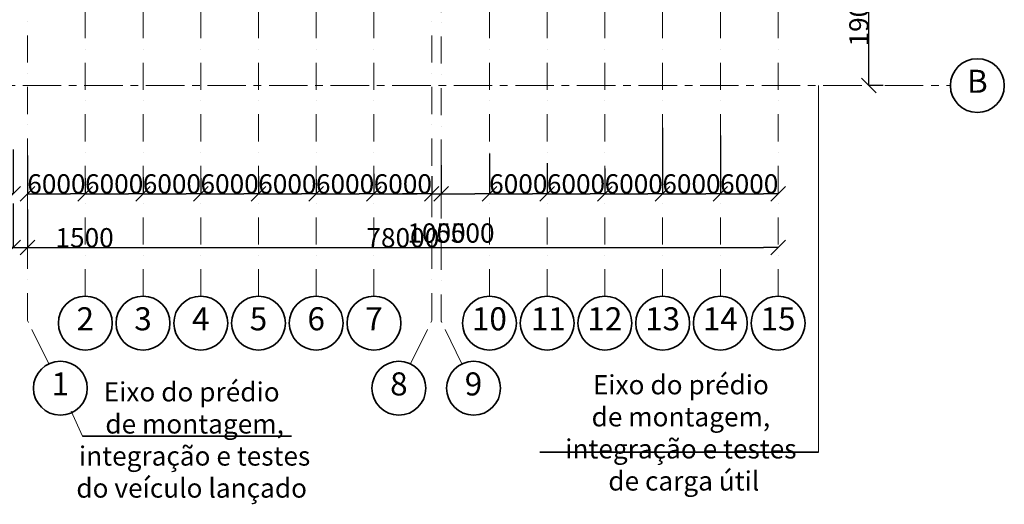
# Model space of a CAD drawing. Extents: x -377249 to 115524, y -131781 to 26545.
# Drawn here: x 33148 to 45939, y -131659 to -125360 of the extents above; entities that cross this region are included whole.
import ezdxf

# ---------------------------------------------------------------- set-up
doc = ezdxf.new("R2010")
doc.units = 0
doc.header["$MEASUREMENT"] = 0
doc.linetypes.add('CENTERX2', pattern=[800, 500, -100, 100, -100])
doc.linetypes.add('OO_EOIOIEOE_IAY', pattern=[670.277762, 352.777767, -176.388884, 0, -141.111112])
doc.layers.add('Наружные стены', color=7, linetype='Continuous')
doc.layers.add('Размерные цепочки', color=7, linetype='Continuous')
for name, color, linetype, lineweight in [('Наружные стены_Ном_пера__12', 7, 'Continuous', 35), ('Наружные стены_Ном_пера__21', 7, 'Continuous', 20), ('Наружные стены_Ном_пера__214', 23, 'Continuous', 18), ('Наружные стены_Ном_пера__235', 5, 'Continuous', 18), ('Наружные стены_Ном_пера__3', 7, 'Continuous', 35), ('Тексты_Ном_пера__200', 1, 'Continuous', 40), ('Тексты_Ном_пера__33', 7, 'Continuous', 20)]:
    doc.layers.add(name, color=color, linetype=linetype, lineweight=lineweight)
doc.styles.add('СГЕНЕРИР_СТИЛЬ_2', font='ARIAL.TTF')
doc.styles.add('СГЕНЕРИР_СТИЛЬ_5', font='ARIAL.TTF')
doc.dimstyles.new('СГЕНЕРИР_СТИЛЬ__11', dxfattribs={"dimtxt": 250, "dimasz": 190, "dimexe": 0.18, "dimexo": 0, "dimgap": 0.09, "dimtad": 1, "dimdec": 0, "dimzin": 0, "dimdsep": 46, "dimtxsty": 'СГЕНЕРИР_СТИЛЬ_5', "dimblk": 'ARROWHEAD_6', "dimblk1": 'ARROWHEAD_6', "dimblk2": 'ARROWHEAD_6', "dimcen": 0.09, "dimclrd": 256, "dimclre": 256, "dimclrt": 256, "dimadec": 0, "dimazin": 0, "dimtfac": 1, "dimtdec": 4, "dimtmove": 2, "dimatfit": 3, "dimfxl": 1, "dimtolj": 1, "dimtzin": 0, "dimarcsym": 0})
doc.dimstyles.new('СГЕНЕРИР_СТИЛЬ__13', dxfattribs={"dimtxt": 250, "dimasz": 190, "dimexe": 0.18, "dimexo": 0, "dimgap": 0.09, "dimtad": 1, "dimtih": 1, "dimtoh": 1, "dimdec": 0, "dimzin": 0, "dimdsep": 46, "dimtxsty": 'СГЕНЕРИР_СТИЛЬ_5', "dimblk": 'ARROWHEAD_6', "dimblk1": 'ARROWHEAD_6', "dimblk2": 'ARROWHEAD_6', "dimcen": 0.09, "dimclrd": 256, "dimclre": 256, "dimclrt": 256, "dimadec": 0, "dimazin": 0, "dimtfac": 1, "dimtdec": 4, "dimtmove": 2, "dimatfit": 3, "dimfxl": 1, "dimtolj": 1, "dimtzin": 0, "dimarcsym": 0})
doc.dimstyles.new('СГЕНЕРИР_СТИЛЬ__14', dxfattribs={"dimtxt": 250, "dimasz": 190, "dimexe": 0.18, "dimexo": 0, "dimgap": 0.09, "dimtad": 1, "dimtih": 1, "dimtoh": 1, "dimdec": 0, "dimzin": 0, "dimdsep": 46, "dimtxsty": 'СГЕНЕРИР_СТИЛЬ_5', "dimblk": 'ARROWHEAD_6', "dimblk1": 'ARROWHEAD_6', "dimblk2": 'ARROWHEAD_6', "dimcen": 0.09, "dimclrd": 256, "dimclre": 256, "dimclrt": 256, "dimadec": 0, "dimazin": 0, "dimtfac": 1, "dimtdec": 4, "dimtmove": 0, "dimatfit": 3, "dimfxl": 1, "dimtolj": 1, "dimtzin": 0, "dimarcsym": 0})

# ---------------------------------------------------------------- blocks, each defined once
blk = doc.blocks.new('Линия_58166', base_point=(44412, -38871))
at = {"layer": 'Наружные стены_Ном_пера__12', "linetype": 'Continuous'}
for centre in [(44412, -25045), (44412, -38871)]:
    blk.add_circle(centre, 350, dxfattribs=at)
at = {"layer": 'Наружные стены_Ном_пера__214', "linetype": 'OO_EOIOIEOE_IAY'}
blk.add_line((44412, -38521), (44412, -25395), dxfattribs=at)
blk = doc.blocks.new('Линия_58171', base_point=(36162, -38871))
at = {"layer": 'Наружные стены_Ном_пера__12', "linetype": 'Continuous'}
for centre in [(36162, -25045), (36162, -38871)]:
    blk.add_circle(centre, 350, dxfattribs=at)
at = {"layer": 'Наружные стены_Ном_пера__214', "linetype": 'OO_EOIOIEOE_IAY'}
blk.add_line((36162, -38521), (36162, -25395), dxfattribs=at)
blk = doc.blocks.new('Линия_58172', base_point=(36912, -38871))
at = {"layer": 'Наружные стены_Ном_пера__12', "linetype": 'Continuous'}
for centre in [(36912, -25045), (36912, -38871)]:
    blk.add_circle(centre, 350, dxfattribs=at)
at = {"layer": 'Наружные стены_Ном_пера__214', "linetype": 'OO_EOIOIEOE_IAY'}
blk.add_line((36912, -38521), (36912, -25395), dxfattribs=at)
blk = doc.blocks.new('Линия_58173', base_point=(37662, -38871))
at = {"layer": 'Наружные стены_Ном_пера__12', "linetype": 'Continuous'}
for centre in [(37662, -25045), (37662, -38871)]:
    blk.add_circle(centre, 350, dxfattribs=at)
at = {"layer": 'Наружные стены_Ном_пера__214', "linetype": 'OO_EOIOIEOE_IAY'}
blk.add_line((37662, -38521), (37662, -25395), dxfattribs=at)
blk = doc.blocks.new('Линия_58174', base_point=(38412, -38871))
at = {"layer": 'Наружные стены_Ном_пера__12', "linetype": 'Continuous'}
for centre in [(38412, -25045), (38412, -38871)]:
    blk.add_circle(centre, 350, dxfattribs=at)
at = {"layer": 'Наружные стены_Ном_пера__214', "linetype": 'OO_EOIOIEOE_IAY'}
blk.add_line((38412, -38521), (38412, -25395), dxfattribs=at)
blk = doc.blocks.new('Линия_58175', base_point=(39162, -38871))
at = {"layer": 'Наружные стены_Ном_пера__12', "linetype": 'Continuous'}
for centre in [(39162, -25045), (39162, -38871)]:
    blk.add_circle(centre, 350, dxfattribs=at)
at = {"layer": 'Наружные стены_Ном_пера__214', "linetype": 'OO_EOIOIEOE_IAY'}
blk.add_line((39162, -38521), (39162, -25395), dxfattribs=at)
blk = doc.blocks.new('Линия_58177', base_point=(41412, -38871))
at = {"layer": 'Наружные стены_Ном_пера__12', "linetype": 'Continuous'}
for centre in [(41412, -25045), (41412, -38871)]:
    blk.add_circle(centre, 350, dxfattribs=at)
at = {"layer": 'Наружные стены_Ном_пера__214', "linetype": 'OO_EOIOIEOE_IAY'}
blk.add_line((41412, -38521), (41412, -25395), dxfattribs=at)
blk = doc.blocks.new('Линия_58178', base_point=(42162, -38871))
at = {"layer": 'Наружные стены_Ном_пера__12', "linetype": 'Continuous'}
for centre in [(42162, -25045), (42162, -38871)]:
    blk.add_circle(centre, 350, dxfattribs=at)
at = {"layer": 'Наружные стены_Ном_пера__214', "linetype": 'OO_EOIOIEOE_IAY'}
blk.add_line((42162, -38521), (42162, -25395), dxfattribs=at)
blk = doc.blocks.new('Линия_58179', base_point=(42912, -38871))
at = {"layer": 'Наружные стены_Ном_пера__12', "linetype": 'Continuous'}
for centre in [(42912, -25045), (42912, -38871)]:
    blk.add_circle(centre, 350, dxfattribs=at)
at = {"layer": 'Наружные стены_Ном_пера__214', "linetype": 'OO_EOIOIEOE_IAY'}
blk.add_line((42912, -38521), (42912, -25395), dxfattribs=at)
blk = doc.blocks.new('Линия_58180', base_point=(43662, -38871))
at = {"layer": 'Наружные стены_Ном_пера__12', "linetype": 'Continuous'}
for centre in [(43662, -25045), (43662, -38871)]:
    blk.add_circle(centre, 350, dxfattribs=at)
at = {"layer": 'Наружные стены_Ном_пера__214', "linetype": 'OO_EOIOIEOE_IAY'}
blk.add_line((43662, -38521), (43662, -25395), dxfattribs=at)
blk = doc.blocks.new('Линия_58181', base_point=(39912, -38871))
at = {"layer": 'Наружные стены_Ном_пера__12', "linetype": 'Continuous'}
for centre in [(39912, -25045), (39912, -38871)]:
    blk.add_circle(centre, 350, dxfattribs=at)
at = {"layer": 'Наружные стены_Ном_пера__214', "linetype": 'OO_EOIOIEOE_IAY'}
blk.add_line((39912, -38521), (39912, -25395), dxfattribs=at)
blk = doc.blocks.new('Линия_58182', base_point=(35412, -38836))
at = {"layer": 'Наружные стены_Ном_пера__12', "linetype": 'Continuous'}
blk.add_circle((35412, -25045), 350, dxfattribs=at)
at = {"layer": 'Наружные стены_Ном_пера__214', "linetype": 'OO_EOIOIEOE_IAY'}
blk.add_line((35412, -38836), (35412, -25395), dxfattribs=at)
blk = doc.blocks.new('Линия_58183', base_point=(45162, -38871))
at = {"layer": 'Наружные стены_Ном_пера__12', "linetype": 'Continuous'}
for centre in [(45162, -25045), (45162, -38871)]:
    blk.add_circle(centre, 350, dxfattribs=at)
at = {"layer": 'Наружные стены_Ном_пера__214', "linetype": 'OO_EOIOIEOE_IAY'}
blk.add_line((45162, -38521), (45162, -25395), dxfattribs=at)
blk = doc.blocks.new('Линия_58206', base_point=(20599, -35784))
at = {"layer": 'Наружные стены_Ном_пера__12', "linetype": 'Continuous'}
blk.add_circle((47751, -35784), 350, dxfattribs=at)
at = {"layer": 'Наружные стены_Ном_пера__235', "linetype": 'CENTERX2'}
blk.add_line((20949, -35784), (47401, -35784), dxfattribs=at)
blk = doc.blocks.new('Линия_58235', base_point=(40236, -39717))
at = {"layer": 'Наружные стены_Ном_пера__214', "linetype": 'CENTERX2'}
blk.add_line((40388, -39402), (40662, -38836), dxfattribs=at)
at = {"layer": 'Наружные стены_Ном_пера__3', "linetype": 'Continuous'}
blk.add_circle((40236, -39717), 350, dxfattribs=at)
blk = doc.blocks.new('Линия_58236', base_point=(41206, -39717))
at = {"layer": 'Наружные стены_Ном_пера__214', "linetype": 'CENTERX2'}
blk.add_line((41054, -39402), (40787, -38850), dxfattribs=at)
at = {"layer": 'Наружные стены_Ном_пера__3', "linetype": 'Continuous'}
blk.add_circle((41206, -39717), 350, dxfattribs=at)
blk = doc.blocks.new('Линия_58253', base_point=(35838, -39717))
at = {"layer": 'Наружные стены_Ном_пера__214', "linetype": 'CENTERX2'}
blk.add_line((35686, -39402), (35412, -38836), dxfattribs=at)
at = {"layer": 'Наружные стены_Ном_пера__3', "linetype": 'Continuous'}
blk.add_circle((35838, -39717), 350, dxfattribs=at)
blk = doc.blocks.new('ARROWHEAD_6')
at = {"linetype": 'Continuous'}
for p, q in [((0, 0), (-1, 0)), ((-0.5, -0.5), (0.5, 0.5))]:
    blk.add_line(p, q, dxfattribs=at)
blk = doc.blocks.new('*D552')
at = {"layer": 'Defpoints', "color": 0, "linetype": 'Continuous'}
for p in [(43959, -124254), (44178, -124254), (44367, -126217)]:
    blk.add_point(p, dxfattribs=at)
at = {"layer": 'Размерные цепочки', "linetype": 'Continuous', "lineweight": -2}
for p, q in [((43959, -124254), (44178, -124254)), ((44178, -126027), (44178, -124444)), ((44367, -126217), (44178, -126217))]:
    blk.add_line(p, q, dxfattribs=at)
at = {"layer": 'Размерные цепочки', "linetype": 'Continuous', "lineweight": -2, "xscale": 190, "yscale": 190, "zscale": 190}
for p, rotation in [((44178, -124254), 90), ((44178, -126217), 270)]:
    blk.add_blockref('ARROWHEAD_6', p, dxfattribs=dict(at, rotation=rotation))
at = {"layer": 'Размерные цепочки', "linetype": 'Continuous', "insert": (44050, -125235), "char_height": 250, "attachment_point": 5, "rotation": 90, "style": 'СГЕНЕРИР_СТИЛЬ_5'}
blk.add_mtext('\\A1;\\A1;19000', dxfattribs=at)
blk = doc.blocks.new('*D561')
at = {"layer": 'Defpoints', "color": 0, "linetype": 'Continuous'}
for p in [(20688, -127713), (33063, -127747), (33063, -128322)]:
    blk.add_point(p, dxfattribs=at)
at = {"layer": 'Размерные цепочки', "linetype": 'Continuous', "lineweight": -2}
for p, q in [((20688, -127713), (20688, -128322)), ((33063, -127747), (33063, -128322)), ((20878, -128322), (32873, -128322))]:
    blk.add_line(p, q, dxfattribs=at)
at = {"layer": 'Размерные цепочки', "linetype": 'Continuous', "lineweight": -2, "xscale": 190, "yscale": 190, "zscale": 190, "rotation": 180}
blk.add_blockref('ARROWHEAD_6', (20688, -128322), dxfattribs=at)
at = {"layer": 'Размерные цепочки', "linetype": 'Continuous', "lineweight": -2, "xscale": 190, "yscale": 190, "zscale": 190}
blk.add_blockref('ARROWHEAD_6', (33063, -128322), dxfattribs=at)
at = {"layer": 'Размерные цепочки', "linetype": 'Continuous', "insert": (26875, -128194), "char_height": 250, "attachment_point": 5, "style": 'СГЕНЕРИР_СТИЛЬ_5'}
blk.add_mtext('\\A1;\\A1;99000', dxfattribs=at)
blk = doc.blocks.new('*D562')
at = {"layer": 'Defpoints', "color": 0, "linetype": 'Continuous'}
for p in [(33063, -127747), (33250, -127827), (33250, -128322)]:
    blk.add_point(p, dxfattribs=at)
at = {"layer": 'Размерные цепочки', "linetype": 'Continuous', "lineweight": -2}
for p, q in [((33063, -127747), (33063, -128322)), ((33250, -127827), (33250, -128322)), ((32873, -128322), (32683, -128322)), ((33063, -128322), (33250, -128322)), ((33440, -128322), (34353, -128322))]:
    blk.add_line(p, q, dxfattribs=at)
at = {"layer": 'Размерные цепочки', "linetype": 'Continuous', "lineweight": -2, "xscale": 190, "yscale": 190, "zscale": 190}
blk.add_blockref('ARROWHEAD_6', (33063, -128322), dxfattribs=at)
at = {"layer": 'Размерные цепочки', "linetype": 'Continuous', "lineweight": -2, "xscale": 190, "yscale": 190, "zscale": 190, "rotation": 180}
blk.add_blockref('ARROWHEAD_6', (33250, -128322), dxfattribs=at)
at = {"layer": 'Размерные цепочки', "linetype": 'Continuous', "insert": (33991, -128194), "char_height": 250, "attachment_point": 5, "style": 'СГЕНЕРИР_СТИЛЬ_5'}
blk.add_mtext('\\A1;\\A1;1500', dxfattribs=at)
blk = doc.blocks.new('*D563')
at = {"layer": 'Defpoints', "color": 0, "linetype": 'Continuous'}
for p in [(33250, -127827), (43000, -128322), (43000, -128322)]:
    blk.add_point(p, dxfattribs=at)
at = {"layer": 'Размерные цепочки', "linetype": 'Continuous', "lineweight": -2}
for p, q in [((33250, -127827), (33250, -128322)), ((33440, -128322), (42810, -128322)), ((43000, -128322), (43000, -128322))]:
    blk.add_line(p, q, dxfattribs=at)
at = {"layer": 'Размерные цепочки', "linetype": 'Continuous', "lineweight": -2, "xscale": 190, "yscale": 190, "zscale": 190, "rotation": 180}
blk.add_blockref('ARROWHEAD_6', (33250, -128322), dxfattribs=at)
at = {"layer": 'Размерные цепочки', "linetype": 'Continuous', "lineweight": -2, "xscale": 190, "yscale": 190, "zscale": 190}
blk.add_blockref('ARROWHEAD_6', (43000, -128322), dxfattribs=at)
at = {"layer": 'Размерные цепочки', "linetype": 'Continuous', "insert": (38125, -128194), "char_height": 250, "attachment_point": 5, "style": 'СГЕНЕРИР_СТИЛЬ_5'}
blk.add_mtext('\\A1;\\A1;78000', dxfattribs=at)
blk = doc.blocks.new('*D582')
at = {"layer": 'Defpoints', "color": 0, "linetype": 'Continuous'}
for p in [(32313, -126962), (33063, -127047), (33063, -127622)]:
    blk.add_point(p, dxfattribs=at)
at = {"layer": 'Размерные цепочки', "linetype": 'Continuous', "lineweight": -2}
for p, q in [((32313, -126962), (32313, -127622)), ((33063, -127047), (33063, -127622)), ((32503, -127622), (32873, -127622))]:
    blk.add_line(p, q, dxfattribs=at)
at = {"layer": 'Размерные цепочки', "linetype": 'Continuous', "lineweight": -2, "xscale": 190, "yscale": 190, "zscale": 190, "rotation": 180}
blk.add_blockref('ARROWHEAD_6', (32313, -127622), dxfattribs=at)
at = {"layer": 'Размерные цепочки', "linetype": 'Continuous', "lineweight": -2, "xscale": 190, "yscale": 190, "zscale": 190}
blk.add_blockref('ARROWHEAD_6', (33063, -127622), dxfattribs=at)
at = {"layer": 'Размерные цепочки', "linetype": 'Continuous', "insert": (32688, -127494), "char_height": 250, "attachment_point": 5, "style": 'СГЕНЕРИР_СТИЛЬ_5'}
blk.add_mtext('\\A1;\\A1;6000', dxfattribs=at)
blk = doc.blocks.new('*D583')
at = {"layer": 'Defpoints', "color": 0, "linetype": 'Continuous'}
for p in [(33250, -127127), (34000, -127420), (34000, -127622)]:
    blk.add_point(p, dxfattribs=at)
at = {"layer": 'Размерные цепочки', "linetype": 'Continuous', "lineweight": -2}
for p, q in [((33250, -127127), (33250, -127622)), ((34000, -127420), (34000, -127622)), ((33440, -127622), (33810, -127622))]:
    blk.add_line(p, q, dxfattribs=at)
at = {"layer": 'Размерные цепочки', "linetype": 'Continuous', "lineweight": -2, "xscale": 190, "yscale": 190, "zscale": 190, "rotation": 180}
blk.add_blockref('ARROWHEAD_6', (33250, -127622), dxfattribs=at)
at = {"layer": 'Размерные цепочки', "linetype": 'Continuous', "lineweight": -2, "xscale": 190, "yscale": 190, "zscale": 190}
blk.add_blockref('ARROWHEAD_6', (34000, -127622), dxfattribs=at)
at = {"layer": 'Размерные цепочки', "linetype": 'Continuous', "insert": (33625, -127494), "char_height": 250, "attachment_point": 5, "style": 'СГЕНЕРИР_СТИЛЬ_5'}
blk.add_mtext('\\A1;\\A1;6000', dxfattribs=at)
blk = doc.blocks.new('*D584')
at = {"layer": 'Defpoints', "color": 0, "linetype": 'Continuous'}
for p in [(34000, -127420), (34750, -127406), (34750, -127622)]:
    blk.add_point(p, dxfattribs=at)
at = {"layer": 'Размерные цепочки', "linetype": 'Continuous', "lineweight": -2}
for p, q in [((34000, -127420), (34000, -127622)), ((34750, -127406), (34750, -127622)), ((34190, -127622), (34560, -127622))]:
    blk.add_line(p, q, dxfattribs=at)
at = {"layer": 'Размерные цепочки', "linetype": 'Continuous', "lineweight": -2, "xscale": 190, "yscale": 190, "zscale": 190, "rotation": 180}
blk.add_blockref('ARROWHEAD_6', (34000, -127622), dxfattribs=at)
at = {"layer": 'Размерные цепочки', "linetype": 'Continuous', "lineweight": -2, "xscale": 190, "yscale": 190, "zscale": 190}
blk.add_blockref('ARROWHEAD_6', (34750, -127622), dxfattribs=at)
at = {"layer": 'Размерные цепочки', "linetype": 'Continuous', "insert": (34375, -127494), "char_height": 250, "attachment_point": 5, "style": 'СГЕНЕРИР_СТИЛЬ_5'}
blk.add_mtext('\\A1;\\A1;6000', dxfattribs=at)
blk = doc.blocks.new('*D585')
at = {"layer": 'Defpoints', "color": 0, "linetype": 'Continuous'}
for p in [(34750, -127406), (35500, -127420), (35500, -127622)]:
    blk.add_point(p, dxfattribs=at)
at = {"layer": 'Размерные цепочки', "linetype": 'Continuous', "lineweight": -2}
for p, q in [((34750, -127406), (34750, -127622)), ((35500, -127420), (35500, -127622)), ((34940, -127622), (35310, -127622))]:
    blk.add_line(p, q, dxfattribs=at)
at = {"layer": 'Размерные цепочки', "linetype": 'Continuous', "lineweight": -2, "xscale": 190, "yscale": 190, "zscale": 190, "rotation": 180}
blk.add_blockref('ARROWHEAD_6', (34750, -127622), dxfattribs=at)
at = {"layer": 'Размерные цепочки', "linetype": 'Continuous', "lineweight": -2, "xscale": 190, "yscale": 190, "zscale": 190}
blk.add_blockref('ARROWHEAD_6', (35500, -127622), dxfattribs=at)
at = {"layer": 'Размерные цепочки', "linetype": 'Continuous', "insert": (35125, -127494), "char_height": 250, "attachment_point": 5, "style": 'СГЕНЕРИР_СТИЛЬ_5'}
blk.add_mtext('\\A1;\\A1;6000', dxfattribs=at)
blk = doc.blocks.new('*D586')
at = {"layer": 'Defpoints', "color": 0, "linetype": 'Continuous'}
for p in [(36250, -127392), (35500, -127420), (36250, -127622)]:
    blk.add_point(p, dxfattribs=at)
at = {"layer": 'Размерные цепочки', "linetype": 'Continuous', "lineweight": -2}
for p, q in [((36250, -127392), (36250, -127622)), ((35500, -127420), (35500, -127622)), ((35690, -127622), (36060, -127622))]:
    blk.add_line(p, q, dxfattribs=at)
at = {"layer": 'Размерные цепочки', "linetype": 'Continuous', "lineweight": -2, "xscale": 190, "yscale": 190, "zscale": 190, "rotation": 180}
blk.add_blockref('ARROWHEAD_6', (35500, -127622), dxfattribs=at)
at = {"layer": 'Размерные цепочки', "linetype": 'Continuous', "lineweight": -2, "xscale": 190, "yscale": 190, "zscale": 190}
blk.add_blockref('ARROWHEAD_6', (36250, -127622), dxfattribs=at)
at = {"layer": 'Размерные цепочки', "linetype": 'Continuous', "insert": (35875, -127494), "char_height": 250, "attachment_point": 5, "style": 'СГЕНЕРИР_СТИЛЬ_5'}
blk.add_mtext('\\A1;\\A1;6000', dxfattribs=at)
blk = doc.blocks.new('*D587')
at = {"layer": 'Defpoints', "color": 0, "linetype": 'Continuous'}
for p in [(36250, -127392), (37000, -127434), (37000, -127622)]:
    blk.add_point(p, dxfattribs=at)
at = {"layer": 'Размерные цепочки', "linetype": 'Continuous', "lineweight": -2}
for p, q in [((36250, -127392), (36250, -127622)), ((37000, -127434), (37000, -127622)), ((36440, -127622), (36810, -127622))]:
    blk.add_line(p, q, dxfattribs=at)
at = {"layer": 'Размерные цепочки', "linetype": 'Continuous', "lineweight": -2, "xscale": 190, "yscale": 190, "zscale": 190, "rotation": 180}
blk.add_blockref('ARROWHEAD_6', (36250, -127622), dxfattribs=at)
at = {"layer": 'Размерные цепочки', "linetype": 'Continuous', "lineweight": -2, "xscale": 190, "yscale": 190, "zscale": 190}
blk.add_blockref('ARROWHEAD_6', (37000, -127622), dxfattribs=at)
at = {"layer": 'Размерные цепочки', "linetype": 'Continuous', "insert": (36625, -127494), "char_height": 250, "attachment_point": 5, "style": 'СГЕНЕРИР_СТИЛЬ_5'}
blk.add_mtext('\\A1;\\A1;6000', dxfattribs=at)
blk = doc.blocks.new('*D588')
at = {"layer": 'Defpoints', "color": 0, "linetype": 'Continuous'}
for p in [(37750, -127364), (37000, -127434), (37750, -127622)]:
    blk.add_point(p, dxfattribs=at)
at = {"layer": 'Размерные цепочки', "linetype": 'Continuous', "lineweight": -2}
for p, q in [((37750, -127364), (37750, -127622)), ((37000, -127434), (37000, -127622)), ((37190, -127622), (37560, -127622))]:
    blk.add_line(p, q, dxfattribs=at)
at = {"layer": 'Размерные цепочки', "linetype": 'Continuous', "lineweight": -2, "xscale": 190, "yscale": 190, "zscale": 190, "rotation": 180}
blk.add_blockref('ARROWHEAD_6', (37000, -127622), dxfattribs=at)
at = {"layer": 'Размерные цепочки', "linetype": 'Continuous', "lineweight": -2, "xscale": 190, "yscale": 190, "zscale": 190}
blk.add_blockref('ARROWHEAD_6', (37750, -127622), dxfattribs=at)
at = {"layer": 'Размерные цепочки', "linetype": 'Continuous', "insert": (37375, -127494), "char_height": 250, "attachment_point": 5, "style": 'СГЕНЕРИР_СТИЛЬ_5'}
blk.add_mtext('\\A1;\\A1;6000', dxfattribs=at)
blk = doc.blocks.new('*D589')
at = {"layer": 'Defpoints', "color": 0, "linetype": 'Continuous'}
for p in [(37750, -127364), (38500, -127392), (38500, -127622)]:
    blk.add_point(p, dxfattribs=at)
at = {"layer": 'Размерные цепочки', "linetype": 'Continuous', "lineweight": -2}
for p, q in [((37750, -127364), (37750, -127622)), ((38500, -127392), (38500, -127622)), ((37940, -127622), (38310, -127622))]:
    blk.add_line(p, q, dxfattribs=at)
at = {"layer": 'Размерные цепочки', "linetype": 'Continuous', "lineweight": -2, "xscale": 190, "yscale": 190, "zscale": 190, "rotation": 180}
blk.add_blockref('ARROWHEAD_6', (37750, -127622), dxfattribs=at)
at = {"layer": 'Размерные цепочки', "linetype": 'Continuous', "lineweight": -2, "xscale": 190, "yscale": 190, "zscale": 190}
blk.add_blockref('ARROWHEAD_6', (38500, -127622), dxfattribs=at)
at = {"layer": 'Размерные цепочки', "linetype": 'Continuous', "insert": (38125, -127494), "char_height": 250, "attachment_point": 5, "style": 'СГЕНЕРИР_СТИЛЬ_5'}
blk.add_mtext('\\A1;\\A1;6000', dxfattribs=at)
blk = doc.blocks.new('*D590')
at = {"layer": 'Defpoints', "color": 0, "linetype": 'Continuous'}
for p in [(38625, -127253), (38500, -127392), (38625, -127622)]:
    blk.add_point(p, dxfattribs=at)
at = {"layer": 'Размерные цепочки', "linetype": 'Continuous', "lineweight": -2}
for p, q in [((38625, -127253), (38625, -127622)), ((38500, -127392), (38500, -127622)), ((38310, -127622), (38120, -127622)), ((38500, -127622), (38625, -127622)), ((38815, -127622), (39005, -127622))]:
    blk.add_line(p, q, dxfattribs=at)
at = {"layer": 'Размерные цепочки', "linetype": 'Continuous', "lineweight": -2, "xscale": 190, "yscale": 190, "zscale": 190}
blk.add_blockref('ARROWHEAD_6', (38500, -127622), dxfattribs=at)
at = {"layer": 'Размерные цепочки', "linetype": 'Continuous', "lineweight": -2, "xscale": 190, "yscale": 190, "zscale": 190, "rotation": 180}
blk.add_blockref('ARROWHEAD_6', (38625, -127622), dxfattribs=at)
at = {"layer": 'Размерные цепочки', "linetype": 'Continuous', "insert": (38563, -128133), "char_height": 250, "attachment_point": 5, "style": 'СГЕНЕРИР_СТИЛЬ_5'}
blk.add_mtext('\\A1;\\A1;1000', dxfattribs=at)
blk = doc.blocks.new('*D591')
at = {"layer": 'Defpoints', "color": 0, "linetype": 'Continuous'}
for p in [(39250, -127101), (38625, -127253), (39250, -127622)]:
    blk.add_point(p, dxfattribs=at)
at = {"layer": 'Размерные цепочки', "linetype": 'Continuous', "lineweight": -2}
for p, q in [((39250, -127101), (39250, -127622)), ((38625, -127253), (38625, -127622)), ((38815, -127622), (39060, -127622))]:
    blk.add_line(p, q, dxfattribs=at)
at = {"layer": 'Размерные цепочки', "linetype": 'Continuous', "lineweight": -2, "xscale": 190, "yscale": 190, "zscale": 190, "rotation": 180}
blk.add_blockref('ARROWHEAD_6', (38625, -127622), dxfattribs=at)
at = {"layer": 'Размерные цепочки', "linetype": 'Continuous', "lineweight": -2, "xscale": 190, "yscale": 190, "zscale": 190}
blk.add_blockref('ARROWHEAD_6', (39250, -127622), dxfattribs=at)
at = {"layer": 'Размерные цепочки', "linetype": 'Continuous', "insert": (38938, -128133), "char_height": 250, "attachment_point": 5, "style": 'СГЕНЕРИР_СТИЛЬ_5'}
blk.add_mtext('\\A1;\\A1;5500', dxfattribs=at)
blk = doc.blocks.new('*D592')
at = {"layer": 'Defpoints', "color": 0, "linetype": 'Continuous'}
for p in [(39250, -127101), (40000, -127225), (40000, -127622)]:
    blk.add_point(p, dxfattribs=at)
at = {"layer": 'Размерные цепочки', "linetype": 'Continuous', "lineweight": -2}
for p, q in [((39250, -127101), (39250, -127622)), ((40000, -127225), (40000, -127622)), ((39440, -127622), (39810, -127622))]:
    blk.add_line(p, q, dxfattribs=at)
at = {"layer": 'Размерные цепочки', "linetype": 'Continuous', "lineweight": -2, "xscale": 190, "yscale": 190, "zscale": 190, "rotation": 180}
blk.add_blockref('ARROWHEAD_6', (39250, -127622), dxfattribs=at)
at = {"layer": 'Размерные цепочки', "linetype": 'Continuous', "lineweight": -2, "xscale": 190, "yscale": 190, "zscale": 190}
blk.add_blockref('ARROWHEAD_6', (40000, -127622), dxfattribs=at)
at = {"layer": 'Размерные цепочки', "linetype": 'Continuous', "insert": (39625, -127494), "char_height": 250, "attachment_point": 5, "style": 'СГЕНЕРИР_СТИЛЬ_5'}
blk.add_mtext('\\A1;\\A1;6000', dxfattribs=at)
blk = doc.blocks.new('*D593')
at = {"layer": 'Defpoints', "color": 0, "linetype": 'Continuous'}
for p in [(40000, -127225), (40750, -127295), (40750, -127622)]:
    blk.add_point(p, dxfattribs=at)
at = {"layer": 'Размерные цепочки', "linetype": 'Continuous', "lineweight": -2}
for p, q in [((40000, -127225), (40000, -127622)), ((40750, -127295), (40750, -127622)), ((40190, -127622), (40560, -127622))]:
    blk.add_line(p, q, dxfattribs=at)
at = {"layer": 'Размерные цепочки', "linetype": 'Continuous', "lineweight": -2, "xscale": 190, "yscale": 190, "zscale": 190, "rotation": 180}
blk.add_blockref('ARROWHEAD_6', (40000, -127622), dxfattribs=at)
at = {"layer": 'Размерные цепочки', "linetype": 'Continuous', "lineweight": -2, "xscale": 190, "yscale": 190, "zscale": 190}
blk.add_blockref('ARROWHEAD_6', (40750, -127622), dxfattribs=at)
at = {"layer": 'Размерные цепочки', "linetype": 'Continuous', "insert": (40375, -127494), "char_height": 250, "attachment_point": 5, "style": 'СГЕНЕРИР_СТИЛЬ_5'}
blk.add_mtext('\\A1;\\A1;6000', dxfattribs=at)
blk = doc.blocks.new('*D594')
at = {"layer": 'Defpoints', "color": 0, "linetype": 'Continuous'}
for p in [(41500, -126767), (40750, -127295), (41500, -127622)]:
    blk.add_point(p, dxfattribs=at)
at = {"layer": 'Размерные цепочки', "linetype": 'Continuous', "lineweight": -2}
for p, q in [((41500, -126767), (41500, -127622)), ((40750, -127295), (40750, -127622)), ((40940, -127622), (41310, -127622))]:
    blk.add_line(p, q, dxfattribs=at)
at = {"layer": 'Размерные цепочки', "linetype": 'Continuous', "lineweight": -2, "xscale": 190, "yscale": 190, "zscale": 190, "rotation": 180}
blk.add_blockref('ARROWHEAD_6', (40750, -127622), dxfattribs=at)
at = {"layer": 'Размерные цепочки', "linetype": 'Continuous', "lineweight": -2, "xscale": 190, "yscale": 190, "zscale": 190}
blk.add_blockref('ARROWHEAD_6', (41500, -127622), dxfattribs=at)
at = {"layer": 'Размерные цепочки', "linetype": 'Continuous', "insert": (41125, -127494), "char_height": 250, "attachment_point": 5, "style": 'СГЕНЕРИР_СТИЛЬ_5'}
blk.add_mtext('\\A1;\\A1;6000', dxfattribs=at)
blk = doc.blocks.new('*D595')
at = {"layer": 'Defpoints', "color": 0, "linetype": 'Continuous'}
for p in [(41500, -126767), (42250, -126865), (42250, -127622)]:
    blk.add_point(p, dxfattribs=at)
at = {"layer": 'Размерные цепочки', "linetype": 'Continuous', "lineweight": -2}
for p, q in [((41500, -126767), (41500, -127622)), ((42250, -126865), (42250, -127622)), ((41690, -127622), (42060, -127622))]:
    blk.add_line(p, q, dxfattribs=at)
at = {"layer": 'Размерные цепочки', "linetype": 'Continuous', "lineweight": -2, "xscale": 190, "yscale": 190, "zscale": 190, "rotation": 180}
blk.add_blockref('ARROWHEAD_6', (41500, -127622), dxfattribs=at)
at = {"layer": 'Размерные цепочки', "linetype": 'Continuous', "lineweight": -2, "xscale": 190, "yscale": 190, "zscale": 190}
blk.add_blockref('ARROWHEAD_6', (42250, -127622), dxfattribs=at)
at = {"layer": 'Размерные цепочки', "linetype": 'Continuous', "insert": (41875, -127494), "char_height": 250, "attachment_point": 5, "style": 'СГЕНЕРИР_СТИЛЬ_5'}
blk.add_mtext('\\A1;\\A1;6000', dxfattribs=at)
blk = doc.blocks.new('*D596')
at = {"layer": 'Defpoints', "color": 0, "linetype": 'Continuous'}
for p in [(42250, -126865), (43000, -127622), (43000, -127622)]:
    blk.add_point(p, dxfattribs=at)
at = {"layer": 'Размерные цепочки', "linetype": 'Continuous', "lineweight": -2}
for p, q in [((42250, -126865), (42250, -127622)), ((42440, -127622), (42810, -127622)), ((43000, -127622), (43000, -127622))]:
    blk.add_line(p, q, dxfattribs=at)
at = {"layer": 'Размерные цепочки', "linetype": 'Continuous', "lineweight": -2, "xscale": 190, "yscale": 190, "zscale": 190, "rotation": 180}
blk.add_blockref('ARROWHEAD_6', (42250, -127622), dxfattribs=at)
at = {"layer": 'Размерные цепочки', "linetype": 'Continuous', "lineweight": -2, "xscale": 190, "yscale": 190, "zscale": 190}
blk.add_blockref('ARROWHEAD_6', (43000, -127622), dxfattribs=at)
at = {"layer": 'Размерные цепочки', "linetype": 'Continuous', "insert": (42625, -127494), "char_height": 250, "attachment_point": 5, "style": 'СГЕНЕРИР_СТИЛЬ_5'}
blk.add_mtext('\\A1;\\A1;6000', dxfattribs=at)

msp = doc.modelspace()

# ---------------------------------------------------------------- linework, layer by layer
at = {"layer": 'Наружные стены_Ном_пера__21', "linetype": 'Continuous'}
msp.add_line((43523.3, -126216.8), (43523.3, -130981.4), dxfattribs=at)
at = {"layer": 'Наружные стены_Ном_пера__214', "linetype": 'OO_EOIOIEOE_IAY'}
for p, q in [((38500.3, -129268.6), (38500.3, -115611.3)), ((38625.3, -129283.2), (38625.3, -115596.8))]:
    msp.add_line(p, q, dxfattribs=at)
at = {"layer": 'Наружные стены_Ном_пера__214', "linetype": 'Continuous'}
msp.add_line((33818, -130446.7), (33964.7, -130772.4), dxfattribs=at)
at = {"layer": 'Наружные стены_Ном_пера__3', "linetype": 'Continuous'}
for p, q in [((33964.7, -130772.4), (36679.2, -130772.4)), ((39904.5, -130981.4), (43523.3, -130981.4))]:
    msp.add_line(p, q, dxfattribs=at)

# ---------------------------------------------------------------- block references
at = {"layer": 'Наружные стены', "linetype": 'OO_EOIOIEOE_IAY'}
for name, p in [('Линия_58182', (33250.3, -129268.6)), ('Линия_58171', (34000.3, -129303.5)), ('Линия_58172', (34750.3, -129303.5)), ('Линия_58173', (35500.3, -129303.5)), ('Линия_58174', (36250.3, -129303.5)), ('Линия_58175', (37000.3, -129303.5)), ('Линия_58181', (37750.3, -129303.5)), ('Линия_58177', (39250.3, -129303.5)), ('Линия_58178', (40000.3, -129303.5)), ('Линия_58179', (40750.3, -129303.5)), ('Линия_58180', (41500.3, -129303.5)), ('Линия_58166', (42250.3, -129303.5)), ('Линия_58183', (43000.3, -129303.5))]:
    msp.add_blockref(name, p, dxfattribs=at)
at = {"layer": 'Наружные стены', "linetype": 'CENTERX2'}
for name, p in [('Линия_58206', (18437, -126216.8)), ('Линия_58253', (33676.6, -130149.9)), ('Линия_58235', (38073.9, -130149.9)), ('Линия_58236', (39044.6, -130149.9))]:
    msp.add_blockref(name, p, dxfattribs=at)

# ---------------------------------------------------------------- texts
at = {"layer": 'Тексты_Ном_пера__200', "linetype": 'Continuous', "insert": (45454.6, -126199.7), "char_height": 300, "attachment_point": 4, "style": 'СГЕНЕРИР_СТИЛЬ_2'}
msp.add_mtext('B', dxfattribs=at)
at = {"layer": 'Тексты_Ном_пера__33', "linetype": 'Continuous', "char_height": 300, "style": 'СГЕНЕРИР_СТИЛЬ_2'}
for s, insert, attachment_point in [('{2}', (33886.4, -129286.4), 4), ('{3}', (34636.4, -129286.4), 4), ('{4}', (35386.4, -129286.4), 4), ('{5}', (36136.4, -129286.4), 4), ('{6}', (36886.4, -129286.4), 4), ('{7}', (37636.4, -129286.4), 4), ('{10}', (39022.6, -129286.4), 4), ('{11}', (39787.7, -129286.4), 4), ('{12}', (40522.6, -129286.4), 4), ('{13}', (41272.6, -129286.4), 4), ('{14}', (42022.6, -129286.4), 4), ('{15}', (42772.6, -129286.4), 4), ('{1}', (33562.8, -130132.7), 4), ('{8}', (37960.1, -130132.7), 4), ('{9}', (38929.3, -130132.7), 4), ('{\\H0.8333x;Eixo do prédio \\Pde montagem, \\Pintegração e testes\\P de carga útil}', (41737.2, -131479.8), 8), ('{\\H0.8333x;Eixo do prédio\\P de montagem,\\P integração e testes \\Pdo veículo lançado}', (35382, -131572.4), 8)]:
    msp.add_mtext(s, dxfattribs=dict(at, insert=insert, attachment_point=attachment_point))

# ---------------------------------------------------------------- dimensions: what is measured, and where the dimension line sits
at = {"layer": 'Размерные цепочки', "linetype": 'Continuous'}
dim = msp.add_linear_dim(base=(44178, -124253.8), p1=(44366.7, -126216.8), p2=(43959.5, -124253.8), angle=90, text='\\A1;19000', dimstyle='СГЕНЕРИР_СТИЛЬ__11', dxfattribs=at)
dim.commit()
dim.dimension.update_dxf_attribs({"geometry": '*D552', "text_midpoint": (44050.3, -125235.3)})
for base, p1, p2, text, dimstyle, picture, middle in [((41500.3, -127622.2), (40750.3, -127294.9), (41500.3, -126767.5), '\\A1;6000', 'СГЕНЕРИР_СТИЛЬ__13', '*D594', (41125.3, -127494.5)), ((42250.3, -127622.2), (41500.3, -126767.5), (42250.3, -126864.6), '\\A1;6000', 'СГЕНЕРИР_СТИЛЬ__13', '*D595', (41875.3, -127494.5)), ((43000.3, -127622.2), (42250.3, -126864.6), (43000.3, -127622.2), '\\A1;6000', 'СГЕНЕРИР_СТИЛЬ__13', '*D596', (42625.3, -127494.5)), ((33062.8, -127622.2), (32312.8, -126961.7), (33062.8, -127046.8), '\\A1;6000', 'СГЕНЕРИР_СТИЛЬ__13', '*D582', (32687.8, -127494.5)), ((34000.3, -127622.2), (33250.3, -127127.1), (34000.3, -127419.8), '\\A1;6000', 'СГЕНЕРИР_СТИЛЬ__13', '*D583', (33625.3, -127494.5)), ((39250.3, -127622.2), (38625.3, -127253.2), (39250.3, -127100.6), '\\A1;5500', 'СГЕНЕРИР_СТИЛЬ__13', '*D591', (38937.8, -128133)), ((40000.3, -127622.2), (39250.3, -127100.6), (40000.3, -127225.5), '\\A1;6000', 'СГЕНЕРИР_СТИЛЬ__13', '*D592', (39625.3, -127494.5)), ((38625.3, -127622.2), (38500.3, -127392), (38625.3, -127253.2), '\\A1;1000', 'СГЕНЕРИР_СТИЛЬ__13', '*D590', (38562.8, -128133)), ((40750.3, -127622.2), (40000.3, -127225.5), (40750.3, -127294.9), '\\A1;6000', 'СГЕНЕРИР_СТИЛЬ__13', '*D593', (40375.3, -127494.5)), ((34750.3, -127622.2), (34000.3, -127419.8), (34750.3, -127405.9), '\\A1;6000', 'СГЕНЕРИР_СТИЛЬ__13', '*D584', (34375.3, -127494.5)), ((35500.3, -127622.2), (34750.3, -127405.9), (35500.3, -127419.8), '\\A1;6000', 'СГЕНЕРИР_СТИЛЬ__13', '*D585', (35125.3, -127494.5)), ((36250.3, -127622.2), (35500.3, -127419.8), (36250.3, -127392), '\\A1;6000', 'СГЕНЕРИР_СТИЛЬ__13', '*D586', (35875.3, -127494.5)), ((37000.3, -127622.2), (36250.3, -127392), (37000.3, -127433.7), '\\A1;6000', 'СГЕНЕРИР_СТИЛЬ__13', '*D587', (36625.3, -127494.5)), ((37750.3, -127622.2), (37000.3, -127433.7), (37750.3, -127364.3), '\\A1;6000', 'СГЕНЕРИР_СТИЛЬ__13', '*D588', (37375.3, -127494.5)), ((38500.3, -127622.2), (37750.3, -127364.3), (38500.3, -127392), '\\A1;6000', 'СГЕНЕРИР_СТИЛЬ__13', '*D589', (38125.3, -127494.5)), ((33062.8, -128322.2), (20687.8, -127713.3), (33062.8, -127746.8), '\\A1;99000', 'СГЕНЕРИР_СТИЛЬ__13', '*D561', (26875.3, -128194.5)), ((33250.3, -128322.2), (33062.8, -127746.8), (33250.3, -127827.1), '\\A1;1500', 'СГЕНЕРИР_СТИЛЬ__14', '*D562', (33991.4, -128194.5)), ((43000.3, -128322.2), (33250.3, -127827.1), (43000.3, -128322.2), '\\A1;78000', 'СГЕНЕРИР_СТИЛЬ__14', '*D563', (38125.3, -128194.5))]:
    dim = msp.add_linear_dim(base=base, p1=p1, p2=p2, text=text, dimstyle=dimstyle, dxfattribs=at)
    dim.commit()
    dim.dimension.update_dxf_attribs({"geometry": picture, "text_midpoint": middle})

doc.saveas('drawing.dxf')
